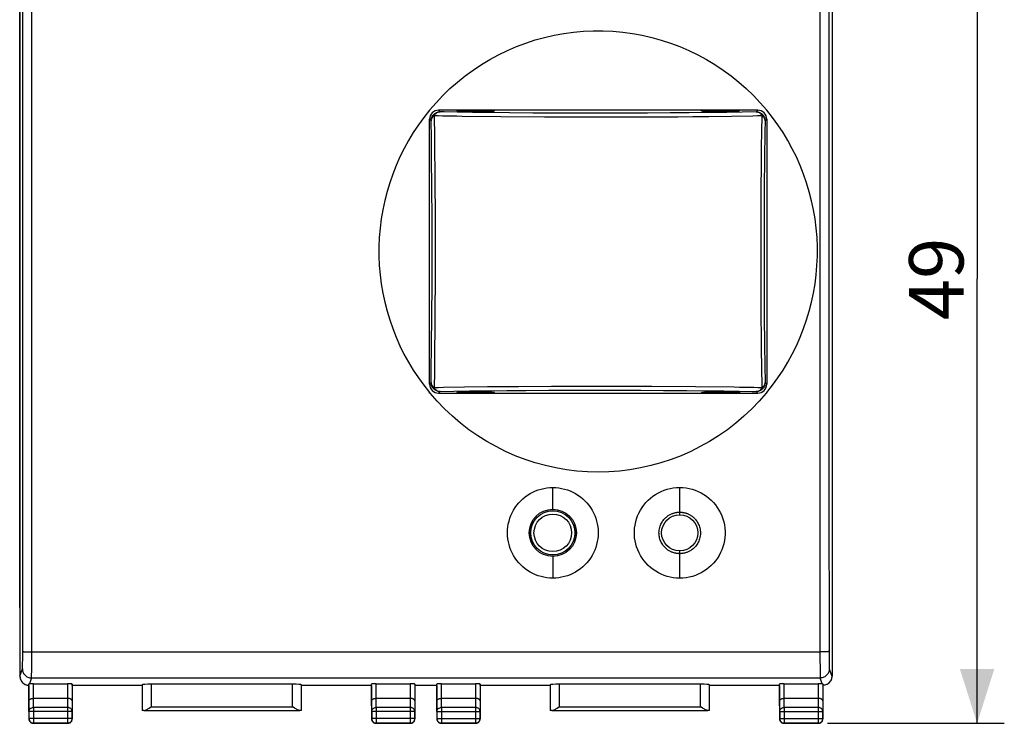
# Model space of a CAD drawing. Units: millimetres. Extents: x -77 to 32, y -25 to 46.
# Drawn here: x -23 to 32, y -25 to 14 of the extents above; entities that cross this region are included whole.
import ezdxf

# ---------------------------------------------------------------- set-up
doc = ezdxf.new("R2010")
doc.units = ezdxf.units.MM
doc.header["$LTSCALE"] = 16.335
doc.layers.get('0').update_dxf_attribs({"linetype": 'CONTINUOUS'})
for name, color, linetype in [('ASSI', 7, 'CONTINUOUS'), ('COPY-PUBBLISH', 7, 'CONTINUOUS'), ('DRAFT', 7, 'CONTINUOUS'), ('RACCORDO', 7, 'CONTINUOUS')]:
    doc.layers.add(name, color=color, linetype=linetype)
doc.styles.get("Standard").update_dxf_attribs({"font": 'txt', "width": 0.8})
doc.dimstyles.new('DIMSTYLE_1', dxfattribs={"dimtxt": 3, "dimasz": 3, "dimexe": 1.5, "dimexo": 0.5, "dimgap": 0.75, "dimtad": 1, "dimtxsty": 'STANDARD', "dimblk": '_FILLED', "dimblk1": '_FILLED', "dimblk2": '_FILLED', "dimcen": 0.09, "dimadec": 0, "dimazin": 0, "dimtfac": 1, "dimtofl": 0, "dimtmove": 0, "dimatfit": 3, "dimldrblk": '_FILLED', "dimfxl": 1, "dimtolj": 1, "dimarcsym": 0})

# ---------------------------------------------------------------- blocks, each defined once
blk = doc.blocks.new('_FILLED')
at = {"color": 0, "linetype": 'BYBLOCK'}
blk.add_solid([(0, 0), (-1, 0.317), (-1, -0.317)], dxfattribs=at)
blk = doc.blocks.new('*D3')
at = {"color": 7, "linetype": 'CONTINUOUS'}
for p, q in [((22.037, 24.476), (31.787, 24.476)), ((30.287, 24.476), (30.287, -0.024)), ((30.287, -24.524), (30.287, -0.024)), ((22.037, -24.524), (31.787, -24.524))]:
    blk.add_line(p, q, dxfattribs=at)
at = {"color": 7, "linetype": 'CONTINUOUS', "xscale": 3, "yscale": 3, "zscale": 3}
for p, rotation in [((30.287, 24.476), 90), ((30.287, -24.524), 270)]:
    blk.add_blockref('_FILLED', p, dxfattribs=dict(at, rotation=rotation))
at = {"color": 7, "linetype": 'CONTINUOUS', "insert": (26.537, -0.024), "char_height": 3, "width": 7.07143, "attachment_point": 2, "rotation": 90, "line_spacing_factor": 0.9}
blk.add_mtext('49', dxfattribs=at)

msp = doc.modelspace()

# ---------------------------------------------------------------- linework, layer by layer
at = {"color": 253, "linetype": 'CONTINUOUS'}
for p, q in [((0.587, 9.276), (0.676, 9.187)), ((0.087, 8.776), (0.176, 8.687)), ((0.176, -5.736), (0.087, -5.824)), ((0.676, -6.236), (0.587, -6.324)), ((6.887, -12.724), (6.887, -11.524)), ((13.887, -13.024), (13.887, -11.524)), ((13.887, -16.524), (13.887, -15.024)), ((6.887, -15.324), (6.887, -16.524))]:
    msp.add_line(p, q, dxfattribs=at)
at = {"color": 7, "linetype": 'CONTINUOUS'}
for points in [[(6.887, -16.524), (6.723, -16.519), (6.561, -16.503), (6.401, -16.477), (6.242, -16.44), (6.085, -16.392), (5.931, -16.334), (5.782, -16.267), (5.638, -16.19), (5.499, -16.103), (5.366, -16.008), (5.239, -15.904), (5.12, -15.793), (5.008, -15.673), (4.904, -15.547), (4.809, -15.414), (4.723, -15.275), (4.645, -15.131), (4.578, -14.982), (4.52, -14.829), (4.473, -14.672), (4.436, -14.513), (4.409, -14.352), (4.393, -14.189), (4.387, -14.026), (4.393, -13.862), (4.409, -13.699), (4.435, -13.538), (4.472, -13.379), (4.52, -13.222), (4.577, -13.069), (4.645, -12.92), (4.722, -12.775), (4.808, -12.636), (4.903, -12.504), (5.007, -12.377), (5.119, -12.257), (5.238, -12.146), (5.365, -12.041), (5.498, -11.946), (5.637, -11.86), (5.782, -11.782), (5.931, -11.715), (6.084, -11.657), (6.241, -11.609), (6.401, -11.572), (6.561, -11.546), (6.723, -11.53), (6.887, -11.524)], [(6.887, -11.524), (7.051, -11.53), (7.213, -11.546), (7.373, -11.572), (7.533, -11.609), (7.69, -11.657), (7.843, -11.714), (7.992, -11.782), (8.137, -11.859), (8.276, -11.945), (8.409, -12.041), (8.535, -12.145), (8.655, -12.256), (8.766, -12.376), (8.87, -12.502), (8.966, -12.635), (9.052, -12.774), (9.129, -12.918), (9.197, -13.067), (9.254, -13.22), (9.302, -13.377), (9.339, -13.536), (9.366, -13.697), (9.382, -13.86), (9.387, -14.023), (9.382, -14.186), (9.366, -14.35), (9.339, -14.511), (9.302, -14.67), (9.255, -14.827), (9.197, -14.98), (9.13, -15.129), (9.053, -15.274), (8.966, -15.413), (8.871, -15.545), (8.767, -15.672), (8.656, -15.792), (8.536, -15.903), (8.409, -16.008), (8.277, -16.103), (8.138, -16.189), (7.993, -16.267), (7.844, -16.334), (7.691, -16.392), (7.533, -16.439), (7.374, -16.477), (7.214, -16.503), (7.051, -16.519), (6.887, -16.524)], [(13.887, -16.524), (13.709, -16.518), (13.534, -16.499), (13.363, -16.469), (13.194, -16.426), (13.029, -16.372), (12.868, -16.307), (12.712, -16.231), (12.561, -16.144), (12.418, -16.047), (12.281, -15.94), (12.151, -15.823), (12.03, -15.698), (11.919, -15.565), (11.816, -15.424), (11.724, -15.277), (11.642, -15.124), (11.571, -14.965), (11.511, -14.801), (11.463, -14.634), (11.426, -14.463), (11.402, -14.291), (11.389, -14.117), (11.389, -13.942), (11.4, -13.769), (11.424, -13.596), (11.46, -13.425), (11.508, -13.257), (11.567, -13.093), (11.638, -12.933), (11.719, -12.779), (11.811, -12.631), (11.914, -12.49), (12.026, -12.356), (12.146, -12.23), (12.276, -12.113), (12.413, -12.005), (12.557, -11.908), (12.708, -11.82), (12.864, -11.743), (13.025, -11.678), (13.191, -11.623), (13.361, -11.58), (13.533, -11.55), (13.709, -11.531), (13.887, -11.524)], [(13.887, -11.524), (14.065, -11.531), (14.24, -11.55), (14.412, -11.58), (14.581, -11.622), (14.746, -11.677), (14.907, -11.742), (15.063, -11.818), (15.214, -11.905), (15.357, -12.002), (15.494, -12.109), (15.624, -12.226), (15.744, -12.351), (15.856, -12.484), (15.959, -12.625), (16.051, -12.772), (16.133, -12.925), (16.204, -13.085), (16.264, -13.248), (16.312, -13.415), (16.348, -13.586), (16.373, -13.758), (16.385, -13.932), (16.386, -14.107), (16.374, -14.28), (16.35, -14.453), (16.314, -14.624), (16.267, -14.792), (16.207, -14.956), (16.136, -15.116), (16.055, -15.27), (15.963, -15.418), (15.86, -15.559), (15.749, -15.693), (15.628, -15.819), (15.498, -15.936), (15.361, -16.044), (15.217, -16.141), (15.066, -16.229), (14.91, -16.306), (14.749, -16.371), (14.583, -16.426), (14.414, -16.468), (14.241, -16.499), (14.066, -16.518), (13.887, -16.524)]]:
    msp.add_lwpolyline(points, dxfattribs=at)
at = {"color": 253, "linetype": 'CONTINUOUS'}
for points in [[(12.744, -14.029), (12.746, -13.948), (12.754, -13.871), (12.767, -13.798), (12.784, -13.728), (12.804, -13.662), (12.827, -13.599), (12.853, -13.54), (12.881, -13.485), (12.911, -13.433), (12.942, -13.384), (12.975, -13.338), (13.009, -13.296), (13.044, -13.256), (13.079, -13.219), (13.114, -13.185), (13.15, -13.154), (13.186, -13.125), (13.222, -13.098), (13.258, -13.073), (13.294, -13.05), (13.329, -13.03), (13.364, -13.011), (13.398, -12.994), (13.432, -12.979), (13.465, -12.965), (13.498, -12.952), (13.531, -12.941), (13.563, -12.931), (13.594, -12.922), (13.626, -12.915), (13.657, -12.908), (13.688, -12.902), (13.719, -12.897), (13.749, -12.893), (13.778, -12.889), (13.807, -12.887), (13.835, -12.885), (13.861, -12.885), (13.887, -12.884)], [(13.887, -12.884), (13.915, -12.885), (13.942, -12.886), (13.968, -12.887), (13.994, -12.889), (14.019, -12.892), (14.044, -12.895), (14.07, -12.899), (14.095, -12.903), (14.12, -12.908), (14.146, -12.914), (14.173, -12.92), (14.2, -12.928), (14.227, -12.936), (14.256, -12.945), (14.285, -12.956), (14.315, -12.967), (14.345, -12.98), (14.376, -12.994), (14.408, -13.01), (14.441, -13.027), (14.474, -13.046), (14.507, -13.067), (14.541, -13.089), (14.575, -13.114), (14.609, -13.141), (14.643, -13.17), (14.678, -13.202), (14.712, -13.236), (14.746, -13.273), (14.779, -13.312), (14.812, -13.355), (14.844, -13.401), (14.874, -13.451), (14.904, -13.504), (14.931, -13.561), (14.956, -13.621), (14.978, -13.685), (14.997, -13.751), (15.012, -13.819), (15.022, -13.888), (15.029, -13.958), (15.031, -14.029)], [(13.887, -15.173), (13.858, -15.173), (13.83, -15.172), (13.802, -15.17), (13.775, -15.168), (13.749, -15.165), (13.722, -15.161), (13.696, -15.157), (13.669, -15.152), (13.643, -15.147), (13.615, -15.14), (13.588, -15.133), (13.559, -15.125), (13.53, -15.116), (13.5, -15.106), (13.47, -15.094), (13.438, -15.081), (13.406, -15.067), (13.374, -15.051), (13.34, -15.034), (13.307, -15.015), (13.272, -14.994), (13.238, -14.971), (13.203, -14.946), (13.168, -14.919), (13.133, -14.889), (13.098, -14.857), (13.063, -14.822), (13.028, -14.784), (12.994, -14.744), (12.961, -14.7), (12.928, -14.652), (12.897, -14.601), (12.868, -14.547), (12.84, -14.49), (12.816, -14.429), (12.795, -14.368), (12.778, -14.307), (12.764, -14.245), (12.754, -14.186), (12.748, -14.13), (12.745, -14.078), (12.744, -14.029)], [(15.031, -14.029), (15.028, -14.114), (15.019, -14.196), (15.004, -14.274), (14.986, -14.348), (14.963, -14.418), (14.937, -14.483), (14.908, -14.545), (14.877, -14.602), (14.844, -14.656), (14.809, -14.707), (14.773, -14.753), (14.735, -14.797), (14.697, -14.837), (14.659, -14.874), (14.62, -14.908), (14.581, -14.939), (14.541, -14.968), (14.502, -14.994), (14.464, -15.017), (14.426, -15.039), (14.388, -15.058), (14.35, -15.075), (14.314, -15.091), (14.278, -15.105), (14.241, -15.117), (14.206, -15.128), (14.17, -15.138), (14.135, -15.146), (14.1, -15.153), (14.067, -15.159), (14.034, -15.164), (14.002, -15.168), (13.972, -15.17), (13.942, -15.172), (13.914, -15.173), (13.887, -15.173)]]:
    msp.add_lwpolyline(points, dxfattribs=at)
at = {"color": 7, "linetype": 'CONTINUOUS'}
for centre, radius in [((6.887, -14.024), 1.3), ((13.887, -14.024), 1)]:
    msp.add_circle(centre, radius, dxfattribs=at)
at = {"layer": 'ASSI', "color": 7, "linetype": 'CONTINUOUS'}
for p, q in [((-22.513, -18.146), (-22.513, 18.097)), ((22.287, 18.097), (22.287, -18.146))]:
    msp.add_line(p, q, dxfattribs=at)
at = {"layer": 'COPY-PUBBLISH', "color": 253, "linetype": 'CONTINUOUS'}
for p, q in [((1.6, 9.276), (1.6, 9.234)), ((2.1, 9.276), (2.1, 9.226)), ((3.174, 9.226), (3.174, 9.276)), ((3.674, 9.234), (3.674, 9.276)), ((15.1, 9.276), (15.1, 9.234)), ((15.6, 9.276), (15.6, 9.226)), ((16.674, 9.226), (16.674, 9.276)), ((17.174, 9.234), (17.174, 9.276)), ((1.6, -6.283), (1.6, -6.324)), ((2.1, -6.274), (2.1, -6.324)), ((3.174, -6.324), (3.174, -6.274)), ((3.674, -6.324), (3.674, -6.283)), ((15.1, -6.283), (15.1, -6.324)), ((15.6, -6.274), (15.6, -6.324)), ((16.674, -6.324), (16.674, -6.274)), ((17.174, -6.324), (17.174, -6.283))]:
    msp.add_line(p, q, dxfattribs=at)
at = {"layer": 'COPY-PUBBLISH', "color": 7, "linetype": 'CONTINUOUS'}
for p, q in [((15.059, 9.276), (15.1, 9.234)), ((17.216, 9.276), (17.174, 9.234)), ((3.174, 9.226), (2.1, 9.226)), ((16.674, 9.226), (15.6, 9.226)), ((2.1, -6.274), (3.174, -6.274)), ((15.059, -6.324), (15.1, -6.283)), ((15.6, -6.274), (16.674, -6.274)), ((17.216, -6.324), (17.174, -6.283))]:
    msp.add_line(p, q, dxfattribs=at)
for centre, start_param, end_param in [((2.1, 9.234), -3.124139, -1.570796), ((3.174, 9.234), -1.570796, -0.017453), ((15.6, 9.234), -3.124139, -1.570796), ((16.674, 9.234), -1.570796, -0.017453), ((2.1, -6.283), 1.570796, 3.124139), ((3.174, -6.283), 0.017453, 1.570796), ((15.6, -6.283), 1.570796, 3.124139), ((16.674, -6.283), 0.017453, 1.570796)]:
    msp.add_ellipse(centre, major_axis=(0.5, 0), ratio=0.017455, start_param=start_param, end_param=end_param, dxfattribs=at)
at = {"layer": 'DRAFT', "color": 7, "linetype": 'CONTINUOUS'}
for p, q in [((-22.513, -18.146), (-22.513, 18.097)), ((22.287, 18.097), (22.287, -18.146)), ((-19.612, -22.432), (-19.613, -22.433)), ((-15.762, -22.432), (-19.612, -22.432)), ((-3.114, -22.432), (-6.964, -22.432)), ((-3.113, -22.433), (-3.114, -22.432)), ((-0.712, -22.432), (-0.713, -22.433)), ((0.486, -22.432), (-0.712, -22.432)), ((0.487, -22.433), (0.486, -22.432)), ((2.888, -22.432), (2.887, -22.433)), ((6.738, -22.432), (2.888, -22.432)), ((19.386, -22.432), (15.536, -22.432)), ((19.387, -22.433), (19.386, -22.432))]:
    msp.add_line(p, q, dxfattribs=at)
msp.add_circle((6.887, -14.024), 1.225, dxfattribs=at)
at = {"layer": 'RACCORDO', "color": 7, "linetype": 'CONTINUOUS'}
for p, q in [((-22.513, 21.876), (-22.513, -21.924)), ((22.287, 21.876), (22.287, -21.924)), ((18.187, 9.276), (0.587, 9.276)), ((0.087, -5.824), (0.087, 8.776)), ((18.687, 8.776), (18.687, -5.824)), ((0.087, -6.324), (0.087, -6.285)), ((0.12, -6.324), (0.087, -6.324)), ((0.587, -6.324), (18.187, -6.324)), ((18.687, -6.324), (18.655, -6.324)), ((18.687, -6.324), (18.687, -6.285)), ((-22.013, -22.433), (-22.014, -22.432)), ((-22.013, -22.433), (-22.013, -24.274)), ((-22.005, -23.291), (-22.005, -22.358)), ((-21.755, -22.346), (-19.87, -22.346)), ((-19.612, -22.432), (-19.62, -22.359)), ((-19.62, -22.359), (-19.62, -23.291)), ((-19.613, -22.433), (-19.613, -24.274)), ((-15.76, -22.398), (-15.76, -23.821)), ((-7.466, -22.372), (-15.26, -22.372)), ((-6.966, -23.821), (-6.966, -22.398)), ((-3.114, -22.432), (-3.105, -22.359)), ((-3.113, -22.433), (-3.113, -24.274)), ((-3.105, -23.291), (-3.105, -22.359)), ((-2.855, -22.346), (-0.97, -22.346)), ((-0.712, -22.432), (-0.72, -22.359)), ((-0.72, -22.359), (-0.72, -23.291)), ((-0.713, -22.433), (-0.713, -24.274)), ((0.486, -22.432), (0.495, -22.359)), ((0.487, -22.433), (0.487, -24.274)), ((0.495, -23.291), (0.495, -22.359)), ((0.745, -22.346), (2.63, -22.346)), ((2.888, -22.432), (2.88, -22.359)), ((2.88, -22.359), (2.88, -23.291)), ((2.887, -22.433), (2.887, -24.274)), ((6.74, -22.398), (6.74, -23.821)), ((15.034, -22.372), (7.24, -22.372)), ((15.534, -23.821), (15.534, -22.398)), ((19.386, -22.432), (19.395, -22.359)), ((19.387, -22.433), (19.387, -24.274)), ((19.395, -23.291), (19.395, -22.359)), ((19.645, -22.346), (21.53, -22.346)), ((21.78, -22.358), (21.78, -23.291)), ((21.787, -22.433), (21.788, -22.432)), ((21.787, -22.433), (21.787, -24.274)), ((-21.755, -23.147), (-19.871, -23.147)), ((-2.855, -23.147), (-0.971, -23.147)), ((0.745, -23.147), (2.629, -23.147)), ((19.645, -23.147), (21.529, -23.147)), ((-22, -23.869), (-22, -24.261)), ((-19.626, -24.261), (-19.626, -23.869)), ((-15.659, -23.82), (-7.067, -23.82)), ((-15.295, -23.642), (-15.26, -23.62)), ((-3.1, -23.869), (-3.1, -24.261)), ((-0.726, -24.261), (-0.726, -23.869)), ((0.5, -23.869), (0.5, -24.261)), ((2.874, -24.261), (2.874, -23.869)), ((6.841, -23.82), (15.433, -23.82)), ((7.205, -23.642), (7.24, -23.62)), ((19.4, -23.869), (19.4, -24.261)), ((21.774, -24.261), (21.774, -23.869)), ((-22.013, -24.274), (-22.011, -24.307)), ((-3.113, -24.274), (-3.111, -24.307)), ((0.487, -24.274), (0.489, -24.307)), ((19.387, -24.274), (19.389, -24.307)), ((-19.863, -24.524), (-21.763, -24.524)), ((-21.75, -24.511), (-19.876, -24.511)), ((-19.863, -24.524), (-19.83, -24.522)), ((-0.963, -24.524), (-2.863, -24.524)), ((-2.85, -24.511), (-0.976, -24.511)), ((-0.963, -24.524), (-0.93, -24.522)), ((2.637, -24.524), (0.737, -24.524)), ((0.75, -24.511), (2.624, -24.511)), ((2.637, -24.524), (2.67, -24.522)), ((21.537, -24.524), (19.637, -24.524)), ((19.65, -24.511), (21.524, -24.511)), ((21.537, -24.524), (21.57, -24.522))]:
    msp.add_line(p, q, dxfattribs=at)
at = {"layer": 'RACCORDO', "color": 253, "linetype": 'CONTINUOUS'}
for p, q in [((-21.839, 6.831), (-21.846, 20.952)), ((21.621, 21.051), (21.615, 11.401)), ((-22.339, 6.825), (-22.345, 20.588)), ((22.117, 15.954), (22.113, 6.825)), ((21.615, 11.401), (21.613, 2.261)), ((18.099, 9.187), (18.187, 9.276)), ((0.341, 8.964), (0.361, 7.81)), ((2.455, 9.153), (1.613, 9.167)), ((4.027, 8.907), (1.885, 8.934)), ((3.358, 9.141), (2.455, 9.153)), ((4.497, 9.13), (3.358, 9.141)), ((6.429, 8.89), (4.027, 8.907)), ((5.789, 9.12), (4.497, 9.13)), ((7.039, 9.114), (5.789, 9.12)), ((7.731, 8.886), (6.429, 8.89)), ((8.299, 9.11), (7.039, 9.114)), ((9.59, 8.884), (7.731, 8.886)), ((9.582, 9.109), (8.299, 9.11)), ((10.86, 9.111), (9.582, 9.109)), ((11.96, 8.889), (9.59, 8.884)), ((12.115, 9.115), (10.86, 9.111)), ((13.786, 8.899), (11.96, 8.889)), ((13.368, 9.122), (12.115, 9.115)), ((14.415, 9.131), (13.368, 9.122)), ((14.608, 8.906), (13.786, 8.899)), ((15.562, 9.143), (14.415, 9.131)), ((15.492, 8.915), (14.608, 8.906)), ((16.749, 8.932), (15.492, 8.915)), ((16.476, 9.156), (15.562, 9.143)), ((17.338, 9.17), (16.476, 9.156)), ((18.099, 9.187), (17.338, 9.17)), ((18.418, 8.104), (18.434, 8.965)), ((18.599, 8.687), (18.687, 8.776)), ((0.193, 7.725), (0.176, 8.687)), ((18.599, 8.687), (18.587, 8.06)), ((0.207, 6.635), (0.193, 7.725)), ((18.406, 7.211), (18.418, 8.104)), ((18.587, 8.06), (18.568, 6.635)), ((18.393, 6.014), (18.406, 7.211)), ((-22.338, -2.308), (-22.339, 6.825)), ((-21.838, -2.31), (-21.839, 6.831)), ((0.222, 5.023), (0.207, 6.635)), ((18.568, 6.635), (18.553, 5.023)), ((22.113, 6.825), (22.113, -2.308)), ((0.382, 6.016), (0.389, 5.175)), ((18.386, 5.172), (18.393, 6.014)), ((0.23, 3.281), (0.222, 5.023)), ((0.389, 5.175), (0.397, 3.624)), ((18.375, 2.587), (18.386, 5.172)), ((18.553, 5.023), (18.544, 3.281)), ((0.233, 1.476), (0.23, 3.281)), ((0.397, 3.624), (0.4, 2.318)), ((18.544, 3.281), (18.541, 1.476)), ((0.4, 2.318), (0.4, 0.365)), ((18.374, 1.476), (18.375, 2.587)), ((21.613, 2.261), (21.613, -6.88)), ((0.23, -0.33), (0.233, 1.476)), ((18.38, -1.182), (18.374, 1.476)), ((18.541, 1.476), (18.544, -0.33)), ((0.4, 0.365), (0.389, -2.221)), ((0.222, -2.072), (0.23, -0.33)), ((18.544, -0.33), (18.553, -2.072)), ((18.386, -2.223), (18.38, -1.182)), ((0.207, -3.684), (0.222, -2.072)), ((18.553, -2.072), (18.568, -3.684)), ((-22.34, -11.438), (-22.338, -2.308)), ((-21.84, -11.45), (-21.838, -2.31)), ((0.389, -2.221), (0.365, -4.56)), ((18.393, -3.065), (18.386, -2.223)), ((22.113, -2.308), (22.115, -11.438)), ((0.188, -5.108), (0.207, -3.684)), ((18.568, -3.684), (18.582, -4.774)), ((0.365, -4.56), (0.356, -5.153)), ((18.434, -6.013), (18.414, -4.859)), ((18.582, -4.774), (18.599, -5.736)), ((0.176, -5.736), (0.188, -5.108)), ((0.356, -5.153), (0.341, -6.013)), ((2.025, -5.981), (3.283, -5.964)), ((3.283, -5.964), (4.166, -5.954)), ((4.166, -5.954), (4.989, -5.948)), ((4.989, -5.948), (6.814, -5.938)), ((6.814, -5.938), (9.185, -5.932)), ((9.185, -5.932), (11.044, -5.934)), ((11.044, -5.934), (12.346, -5.939)), ((12.346, -5.939), (14.748, -5.956)), ((14.748, -5.956), (16.889, -5.983)), ((18.599, -5.736), (18.687, -5.824)), ((0.676, -6.236), (1.436, -6.219)), ((1.436, -6.219), (2.298, -6.204)), ((2.298, -6.204), (3.213, -6.192)), ((3.213, -6.192), (4.36, -6.18)), ((4.36, -6.18), (5.406, -6.171)), ((5.406, -6.171), (6.66, -6.164)), ((6.66, -6.164), (7.914, -6.16)), ((7.914, -6.16), (9.192, -6.158)), ((9.192, -6.158), (10.476, -6.159)), ((10.476, -6.159), (11.736, -6.162)), ((11.736, -6.162), (12.986, -6.169)), ((12.986, -6.169), (14.277, -6.178)), ((14.277, -6.178), (15.416, -6.19)), ((15.416, -6.19), (16.319, -6.202)), ((16.319, -6.202), (17.162, -6.216)), ((18.099, -6.236), (18.187, -6.324)), ((21.613, -6.88), (21.617, -16.019)), ((-22.346, -20.774), (-22.34, -11.438)), ((-21.847, -21.099), (-21.84, -11.45)), ((22.115, -11.438), (22.12, -20.774)), ((21.617, -16.019), (21.621, -21.001)), ((21.723, -20.586), (21.62, -20.587)), ((-22.348, -21.033), (-22.346, -20.774)), ((-21.849, -21.462), (-21.847, -21.099)), ((21.621, -21.001), (21.624, -21.462)), ((22.12, -20.774), (22.122, -21.033)), ((22.122, -21.033), (22.125, -21.203)), ((-22.498, -21.932), (-22.362, -21.524)), ((-21.854, -21.808), (-21.852, -21.686)), ((-21.852, -21.686), (-21.849, -21.462)), ((21.624, -21.462), (21.626, -21.686)), ((21.626, -21.686), (21.628, -21.808)), ((22.125, -21.203), (22.126, -21.299)), ((22.126, -21.299), (22.128, -21.381)), ((22.136, -21.524), (22.272, -21.932)), ((-22.513, -21.924), (-22.498, -21.932)), ((-21.862, -22.023), (-21.972, -22.352)), ((-21.862, -22.023), (21.637, -22.023)), ((21.628, -21.808), (21.631, -21.904)), ((21.746, -22.352), (21.637, -22.023)), ((22.272, -21.932), (22.287, -21.924)), ((-21.755, -23.147), (-21.755, -22.346)), ((-19.87, -22.346), (-19.87, -23.147)), ((-15.26, -22.372), (-15.26, -23.62)), ((-7.466, -23.62), (-7.466, -22.372)), ((-2.855, -23.147), (-2.855, -22.346)), ((-0.97, -22.346), (-0.97, -23.147)), ((0.745, -23.147), (0.745, -22.346)), ((2.63, -22.346), (2.63, -23.147)), ((7.24, -22.372), (7.24, -23.62)), ((15.034, -23.62), (15.034, -22.372)), ((19.645, -23.147), (19.645, -22.346)), ((21.53, -22.346), (21.53, -23.147)), ((-22, -23.869), (-22.005, -23.291)), ((-21.75, -23.652), (-21.755, -23.147)), ((-19.871, -23.147), (-19.876, -23.652)), ((-19.62, -23.291), (-19.626, -23.869)), ((-3.1, -23.869), (-3.105, -23.291)), ((-2.85, -23.652), (-2.855, -23.147)), ((-0.971, -23.147), (-0.976, -23.652)), ((-0.72, -23.291), (-0.726, -23.869)), ((0.5, -23.869), (0.495, -23.291)), ((0.75, -23.652), (0.745, -23.147)), ((2.629, -23.147), (2.624, -23.652)), ((2.88, -23.291), (2.874, -23.869)), ((19.4, -23.869), (19.395, -23.291)), ((19.65, -23.652), (19.645, -23.147)), ((21.529, -23.147), (21.524, -23.652)), ((21.78, -23.291), (21.774, -23.869)), ((-19.626, -23.869), (-22, -23.869)), ((-19.876, -23.652), (-21.75, -23.652)), ((-21.75, -23.652), (-21.75, -24.511)), ((-19.876, -23.652), (-19.876, -24.511)), ((-15.26, -23.62), (-7.466, -23.62)), ((-0.726, -23.869), (-3.1, -23.869)), ((-0.976, -23.652), (-2.85, -23.652)), ((-2.85, -23.652), (-2.85, -24.511)), ((-0.976, -23.652), (-0.976, -24.511)), ((0.5, -23.869), (2.874, -23.869)), ((2.624, -23.652), (0.75, -23.652)), ((0.75, -23.652), (0.75, -24.511)), ((2.624, -23.652), (2.624, -24.511)), ((7.24, -23.62), (15.034, -23.62)), ((19.4, -23.869), (21.774, -23.869)), ((21.524, -23.652), (19.65, -23.652)), ((19.65, -23.652), (19.65, -24.511)), ((21.524, -23.652), (21.524, -24.511)), ((-19.626, -24.261), (-22, -24.261)), ((-0.726, -24.261), (-3.1, -24.261)), ((0.5, -24.261), (2.874, -24.261)), ((19.4, -24.261), (21.774, -24.261))]:
    msp.add_line(p, q, dxfattribs=at)
at = {"layer": 'RACCORDO', "color": 7, "linetype": 'CONTINUOUS'}
for points in [[(0.089, 9.275), (0.449, 9.69), (0.825, 10.087), (1.218, 10.466), (1.628, 10.826), (2.054, 11.169), (2.494, 11.491), (2.947, 11.792), (3.415, 12.073), (3.894, 12.333), (4.383, 12.57), (4.884, 12.785), (5.392, 12.977), (5.908, 13.146), (6.433, 13.291), (6.962, 13.413), (7.496, 13.51), (8.034, 13.584), (8.575, 13.633), (9.117, 13.657), (9.66, 13.657), (10.202, 13.632), (10.743, 13.583), (11.281, 13.51), (11.815, 13.413), (12.344, 13.291), (12.869, 13.145), (13.385, 12.976), (13.893, 12.784), (14.394, 12.569), (14.883, 12.332), (15.362, 12.072), (15.829, 11.791), (16.283, 11.489), (16.723, 11.167), (17.149, 10.825), (17.558, 10.464), (17.951, 10.086), (18.327, 9.689), (18.686, 9.273)], [(0.089, 9.275), (-0.227, 8.875), (-0.526, 8.464), (-0.808, 8.04), (-1.072, 7.603), (-1.318, 7.155), (-1.545, 6.698), (-1.753, 6.232), (-1.941, 5.757), (-2.108, 5.275), (-2.256, 4.786), (-2.384, 4.289), (-2.49, 3.788), (-2.576, 3.281), (-2.64, 2.769), (-2.683, 2.256), (-2.705, 1.742), (-2.704, 1.228), (-2.682, 0.715), (-2.639, 0.206), (-2.575, -0.302), (-2.49, -0.805), (-2.383, -1.303), (-2.256, -1.798), (-2.109, -2.286), (-1.941, -2.767), (-1.753, -3.242), (-1.546, -3.709), (-1.319, -4.166), (-1.073, -4.614), (-0.809, -5.051), (-0.528, -5.474), (-0.229, -5.886), (0.087, -6.285)], [(18.687, -6.285), (19.004, -5.886), (19.302, -5.474), (19.583, -5.051), (19.847, -4.615), (20.094, -4.166), (20.321, -3.709), (20.528, -3.243), (20.716, -2.767), (20.883, -2.286), (21.031, -1.798), (21.158, -1.303), (21.264, -0.805), (21.349, -0.302), (21.414, 0.206), (21.457, 0.715), (21.479, 1.227), (21.479, 1.742), (21.458, 2.255), (21.415, 2.768), (21.351, 3.28), (21.265, 3.786), (21.159, 4.288), (21.031, 4.784), (20.883, 5.274), (20.716, 5.756), (20.528, 6.23), (20.321, 6.696), (20.094, 7.154), (19.847, 7.602), (19.583, 8.039), (19.302, 8.462), (19.003, 8.874), (18.686, 9.273)], [(18.655, -6.324), (18.264, -6.77), (17.855, -7.194), (17.427, -7.596), (16.979, -7.978), (16.513, -8.338), (16.031, -8.674), (15.533, -8.986), (15.02, -9.273), (14.495, -9.535), (13.958, -9.771), (13.409, -9.981), (12.852, -10.163), (12.288, -10.318), (11.715, -10.446), (11.138, -10.545), (10.557, -10.616), (9.972, -10.659), (9.387, -10.673), (8.802, -10.659), (8.218, -10.616), (7.637, -10.545), (7.06, -10.446), (6.487, -10.318), (5.922, -10.163), (5.365, -9.981), (4.817, -9.771), (4.28, -9.535), (3.755, -9.273), (3.242, -8.986), (2.744, -8.674), (2.262, -8.338), (1.795, -7.978), (1.347, -7.596), (0.919, -7.194), (0.51, -6.77), (0.12, -6.324)], [(-22.498, -21.932), (-22.495, -21.983), (-22.487, -22.034), (-22.474, -22.083), (-22.456, -22.131), (-22.433, -22.177), (-22.406, -22.221), (-22.374, -22.261), (-22.339, -22.298), (-22.299, -22.331), (-22.257, -22.359), (-22.221, -22.379)], [(22.272, -21.932), (22.27, -21.983), (22.262, -22.034), (22.249, -22.083), (22.231, -22.131), (22.208, -22.177), (22.181, -22.221), (22.149, -22.261), (22.113, -22.298), (22.074, -22.331), (22.031, -22.359), (21.996, -22.379)], [(-22.221, -22.379), (-22.212, -22.384), (-22.164, -22.403), (-22.115, -22.418), (-22.065, -22.427), (-22.014, -22.432)], [(-22.005, -22.358), (-22.005, -22.357), (-22.004, -22.356), (-22.001, -22.356), (-21.998, -22.355), (-21.995, -22.355), (-21.99, -22.354), (-21.985, -22.353), (-21.979, -22.353), (-21.972, -22.352)], [(21.746, -22.352), (21.753, -22.353), (21.759, -22.353), (21.765, -22.354), (21.769, -22.355), (21.773, -22.355), (21.776, -22.356), (21.778, -22.356), (21.78, -22.357), (21.78, -22.358)], [(21.996, -22.379), (21.986, -22.384), (21.939, -22.403), (21.89, -22.418), (21.839, -22.427), (21.788, -22.432)], [(-22.005, -23.291), (-22.004, -23.277), (-22.001, -23.264), (-21.995, -23.25), (-21.986, -23.237), (-21.975, -23.224), (-21.962, -23.211), (-21.947, -23.199), (-21.929, -23.188), (-21.91, -23.178), (-21.888, -23.169), (-21.864, -23.162), (-21.839, -23.156), (-21.812, -23.151), (-21.784, -23.148), (-21.755, -23.147)], [(-19.62, -23.291), (-19.621, -23.278), (-19.625, -23.264), (-19.631, -23.25), (-19.639, -23.237), (-19.65, -23.224), (-19.663, -23.211), (-19.678, -23.199), (-19.696, -23.188), (-19.716, -23.178), (-19.738, -23.169), (-19.762, -23.162), (-19.787, -23.156), (-19.814, -23.151), (-19.842, -23.148), (-19.871, -23.147)], [(-3.105, -23.291), (-3.104, -23.278), (-3.101, -23.264), (-3.095, -23.25), (-3.086, -23.237), (-3.075, -23.224), (-3.062, -23.211), (-3.047, -23.199), (-3.029, -23.188), (-3.009, -23.178), (-2.988, -23.169), (-2.964, -23.162), (-2.939, -23.156), (-2.912, -23.151), (-2.884, -23.148), (-2.855, -23.147)], [(-0.72, -23.291), (-0.721, -23.277), (-0.725, -23.264), (-0.731, -23.25), (-0.739, -23.237), (-0.75, -23.224), (-0.763, -23.211), (-0.778, -23.199), (-0.796, -23.188), (-0.816, -23.178), (-0.838, -23.169), (-0.861, -23.162), (-0.887, -23.156), (-0.914, -23.151), (-0.941, -23.148), (-0.97, -23.147)], [(0.495, -23.291), (0.496, -23.277), (0.499, -23.264), (0.505, -23.25), (0.514, -23.237), (0.525, -23.224), (0.538, -23.211), (0.553, -23.199), (0.571, -23.188), (0.59, -23.178), (0.612, -23.169), (0.636, -23.162), (0.661, -23.156), (0.688, -23.151), (0.716, -23.148), (0.745, -23.147)], [(2.88, -23.291), (2.879, -23.278), (2.875, -23.264), (2.869, -23.25), (2.861, -23.237), (2.85, -23.224), (2.837, -23.211), (2.822, -23.199), (2.804, -23.188), (2.784, -23.178), (2.762, -23.169), (2.738, -23.162), (2.713, -23.156), (2.686, -23.151), (2.658, -23.148), (2.629, -23.147)], [(19.395, -23.291), (19.396, -23.278), (19.399, -23.264), (19.405, -23.25), (19.414, -23.237), (19.425, -23.224), (19.438, -23.211), (19.453, -23.199), (19.471, -23.188), (19.491, -23.178), (19.512, -23.169), (19.536, -23.162), (19.561, -23.156), (19.588, -23.151), (19.616, -23.148), (19.645, -23.147)], [(21.78, -23.291), (21.779, -23.277), (21.775, -23.264), (21.769, -23.25), (21.761, -23.237), (21.75, -23.224), (21.737, -23.211), (21.722, -23.199), (21.704, -23.188), (21.684, -23.178), (21.662, -23.169), (21.639, -23.162), (21.613, -23.156), (21.586, -23.151), (21.559, -23.148), (21.53, -23.147)], [(-15.659, -23.82), (-15.631, -23.817), (-15.602, -23.809), (-15.571, -23.798), (-15.539, -23.783), (-15.506, -23.767), (-15.472, -23.749), (-15.437, -23.729), (-15.402, -23.708), (-15.366, -23.687), (-15.295, -23.642)], [(-7.359, -23.687), (-7.43, -23.642), (-7.466, -23.62)], [(-7.067, -23.82), (-7.095, -23.817), (-7.124, -23.809), (-7.154, -23.798), (-7.187, -23.783), (-7.22, -23.767), (-7.254, -23.749), (-7.288, -23.729), (-7.324, -23.708), (-7.359, -23.687)], [(6.841, -23.82), (6.869, -23.817), (6.898, -23.809), (6.929, -23.798), (6.961, -23.783), (6.994, -23.767), (7.028, -23.749), (7.063, -23.729), (7.098, -23.708), (7.134, -23.687), (7.205, -23.642)], [(15.141, -23.687), (15.07, -23.642), (15.034, -23.62)], [(15.433, -23.82), (15.405, -23.817), (15.376, -23.809), (15.346, -23.798), (15.313, -23.783), (15.28, -23.767), (15.246, -23.749), (15.212, -23.729), (15.176, -23.708), (15.141, -23.687)], [(-22.011, -24.307), (-22.004, -24.339), (-21.994, -24.37), (-21.979, -24.399)], [(-22, -24.261), (-21.997, -24.294), (-21.991, -24.326), (-21.981, -24.357), (-21.966, -24.386), (-21.948, -24.413), (-21.926, -24.438), (-21.902, -24.46), (-21.875, -24.478), (-21.845, -24.492), (-21.814, -24.503), (-21.782, -24.509), (-21.75, -24.511)], [(-21.979, -24.399), (-21.961, -24.427), (-21.939, -24.451), (-21.915, -24.473), (-21.888, -24.491)], [(-19.876, -24.511), (-19.844, -24.509), (-19.812, -24.503), (-19.782, -24.493), (-19.752, -24.479), (-19.725, -24.46), (-19.7, -24.439), (-19.678, -24.414), (-19.66, -24.387), (-19.645, -24.357), (-19.634, -24.326), (-19.628, -24.294), (-19.626, -24.261)], [(-19.738, -24.491), (-19.711, -24.473), (-19.686, -24.451), (-19.664, -24.427), (-19.646, -24.399)], [(-19.646, -24.399), (-19.632, -24.37), (-19.621, -24.339), (-19.615, -24.307), (-19.613, -24.274)], [(-3.111, -24.307), (-3.104, -24.339), (-3.094, -24.37), (-3.079, -24.399)], [(-3.1, -24.261), (-3.098, -24.293), (-3.091, -24.325), (-3.081, -24.356), (-3.067, -24.385), (-3.049, -24.413), (-3.027, -24.437), (-3.002, -24.459), (-2.975, -24.478), (-2.946, -24.492), (-2.915, -24.503), (-2.882, -24.509), (-2.85, -24.511)], [(-3.079, -24.399), (-3.061, -24.427), (-3.039, -24.451), (-3.015, -24.473), (-2.988, -24.491)], [(-0.976, -24.511), (-0.943, -24.509), (-0.911, -24.503), (-0.88, -24.492), (-0.85, -24.478), (-0.823, -24.459), (-0.798, -24.437), (-0.777, -24.413), (-0.759, -24.385), (-0.744, -24.356), (-0.734, -24.325), (-0.728, -24.293), (-0.726, -24.261)], [(-0.838, -24.491), (-0.811, -24.473), (-0.786, -24.451), (-0.764, -24.427), (-0.746, -24.399)], [(-0.746, -24.399), (-0.732, -24.37), (-0.721, -24.339), (-0.715, -24.307), (-0.713, -24.274)], [(0.489, -24.307), (0.496, -24.339), (0.506, -24.37), (0.521, -24.399)], [(0.5, -24.261), (0.503, -24.294), (0.509, -24.326), (0.519, -24.357), (0.534, -24.386), (0.552, -24.413), (0.574, -24.438), (0.598, -24.46), (0.625, -24.478), (0.655, -24.492), (0.686, -24.503), (0.718, -24.509), (0.75, -24.511)], [(0.521, -24.399), (0.539, -24.427), (0.561, -24.451), (0.585, -24.473), (0.612, -24.491)], [(2.624, -24.511), (2.656, -24.509), (2.688, -24.503), (2.718, -24.493), (2.748, -24.479), (2.775, -24.46), (2.8, -24.439), (2.822, -24.414), (2.84, -24.387), (2.855, -24.357), (2.866, -24.326), (2.872, -24.294), (2.874, -24.261)], [(2.762, -24.491), (2.789, -24.473), (2.814, -24.451), (2.836, -24.427), (2.854, -24.399)], [(2.854, -24.399), (2.868, -24.37), (2.879, -24.339), (2.885, -24.307), (2.887, -24.274)], [(19.389, -24.307), (19.396, -24.339), (19.406, -24.37), (19.421, -24.399)], [(19.4, -24.261), (19.402, -24.293), (19.409, -24.325), (19.419, -24.356), (19.433, -24.385), (19.451, -24.413), (19.473, -24.437), (19.498, -24.459), (19.525, -24.478), (19.554, -24.492), (19.585, -24.503), (19.618, -24.509), (19.65, -24.511)], [(19.421, -24.399), (19.439, -24.427), (19.461, -24.451), (19.485, -24.473), (19.512, -24.491)], [(21.524, -24.511), (21.557, -24.509), (21.589, -24.503), (21.62, -24.492), (21.65, -24.478), (21.677, -24.459), (21.702, -24.437), (21.723, -24.413), (21.741, -24.385), (21.756, -24.356), (21.766, -24.325), (21.772, -24.293), (21.774, -24.261)], [(21.662, -24.491), (21.689, -24.473), (21.714, -24.451), (21.736, -24.427), (21.754, -24.399)], [(21.754, -24.399), (21.768, -24.37), (21.779, -24.339), (21.785, -24.307), (21.787, -24.274)], [(-21.888, -24.491), (-21.858, -24.505), (-21.827, -24.516), (-21.795, -24.522), (-21.763, -24.524)], [(-19.83, -24.522), (-19.798, -24.516), (-19.767, -24.505), (-19.738, -24.491)], [(-2.988, -24.491), (-2.958, -24.505), (-2.927, -24.516), (-2.895, -24.522), (-2.863, -24.524)], [(-0.93, -24.522), (-0.898, -24.516), (-0.867, -24.505), (-0.838, -24.491)], [(0.612, -24.491), (0.642, -24.505), (0.673, -24.516), (0.705, -24.522), (0.737, -24.524)], [(2.67, -24.522), (2.702, -24.516), (2.733, -24.505), (2.762, -24.491)], [(19.512, -24.491), (19.542, -24.505), (19.573, -24.516), (19.605, -24.522), (19.637, -24.524)], [(21.57, -24.522), (21.602, -24.516), (21.633, -24.505), (21.662, -24.491)]]:
    msp.add_lwpolyline(points, dxfattribs=at)
at = {"layer": 'RACCORDO', "color": 253, "linetype": 'CONTINUOUS'}
for points in [[(0.176, 8.687), (0.179, 8.739), (0.187, 8.791), (0.201, 8.841), (0.219, 8.89), (0.243, 8.937), (0.272, 8.981), (0.305, 9.021), (0.342, 9.058), (0.382, 9.091), (0.426, 9.12), (0.473, 9.144), (0.522, 9.162), (0.572, 9.176), (0.624, 9.184), (0.676, 9.187)], [(0.341, 8.964), (0.309, 8.939), (0.279, 8.913), (0.253, 8.884), (0.23, 8.854), (0.211, 8.822), (0.196, 8.789), (0.185, 8.756), (0.179, 8.722), (0.176, 8.687)], [(0.676, 9.187), (0.643, 9.185), (0.611, 9.18), (0.579, 9.171), (0.548, 9.159), (0.517, 9.145), (0.487, 9.127), (0.458, 9.106), (0.431, 9.082), (0.406, 9.056), (0.382, 9.028), (0.361, 8.997), (0.341, 8.964)], [(0.797, 8.952), (0.561, 8.957), (0.341, 8.964)], [(1.613, 9.167), (0.889, 9.182), (0.676, 9.187)], [(1.885, 8.934), (1.594, 8.939), (1.314, 8.944), (0.797, 8.952)], [(18.434, 8.965), (18.184, 8.957), (17.92, 8.952), (16.749, 8.932)], [(18.099, 9.187), (18.151, 9.184), (18.203, 9.176), (18.253, 9.162), (18.302, 9.143), (18.349, 9.12), (18.393, 9.091), (18.433, 9.058), (18.47, 9.021), (18.503, 8.98), (18.532, 8.936), (18.556, 8.889), (18.574, 8.841), (18.588, 8.79), (18.596, 8.739), (18.599, 8.687)], [(18.434, 8.964), (18.414, 8.997), (18.392, 9.028), (18.369, 9.056), (18.343, 9.082), (18.316, 9.106), (18.288, 9.127), (18.258, 9.144), (18.228, 9.159), (18.196, 9.171), (18.164, 9.179), (18.131, 9.185), (18.099, 9.187)], [(18.599, 8.687), (18.596, 8.722), (18.589, 8.756), (18.578, 8.789), (18.564, 8.821), (18.545, 8.854), (18.522, 8.884), (18.496, 8.912), (18.466, 8.939), (18.434, 8.964)], [(0.361, 7.81), (0.372, 6.91), (0.382, 6.016)], [(18.414, -4.859), (18.403, -3.959), (18.393, -3.065)], [(0.676, -6.236), (0.624, -6.233), (0.572, -6.225), (0.521, -6.211), (0.472, -6.192), (0.426, -6.168), (0.382, -6.14), (0.341, -6.107), (0.304, -6.07), (0.271, -6.029), (0.243, -5.985), (0.219, -5.938), (0.2, -5.889), (0.187, -5.839), (0.179, -5.788), (0.176, -5.736)], [(0.176, -5.736), (0.179, -5.771), (0.185, -5.805), (0.196, -5.838), (0.211, -5.87), (0.23, -5.902), (0.253, -5.933), (0.279, -5.961), (0.308, -5.988), (0.341, -6.013)], [(18.599, -5.736), (18.596, -5.788), (18.588, -5.84), (18.574, -5.89), (18.555, -5.939), (18.531, -5.986), (18.503, -6.03), (18.47, -6.07), (18.433, -6.107), (18.392, -6.14), (18.348, -6.169), (18.301, -6.193), (18.253, -6.211), (18.202, -6.225), (18.151, -6.233), (18.099, -6.236)], [(18.434, -6.013), (18.466, -5.988), (18.496, -5.962), (18.522, -5.933), (18.544, -5.903), (18.563, -5.871), (18.578, -5.838), (18.589, -5.805), (18.596, -5.77), (18.599, -5.736)], [(0.341, -6.013), (0.591, -6.006), (0.855, -6), (2.025, -5.981)], [(0.341, -6.013), (0.361, -6.046), (0.382, -6.077), (0.406, -6.105), (0.431, -6.131), (0.458, -6.155), (0.486, -6.175), (0.516, -6.193), (0.547, -6.208), (0.578, -6.22), (0.611, -6.228), (0.643, -6.234), (0.676, -6.236)], [(16.889, -5.983), (17.181, -5.988), (17.461, -5.993), (17.978, -6.001)], [(17.162, -6.216), (17.886, -6.231), (18.099, -6.236)], [(17.978, -6.001), (18.213, -6.006), (18.434, -6.013)], [(18.099, -6.236), (18.132, -6.234), (18.164, -6.228), (18.195, -6.22), (18.227, -6.208), (18.257, -6.194), (18.287, -6.176), (18.316, -6.155), (18.343, -6.132), (18.369, -6.105), (18.392, -6.077), (18.414, -6.046), (18.434, -6.013)], [(-22.345, -20.566), (-22.342, -20.568), (-22.333, -20.571), (-22.319, -20.573), (-22.3, -20.575), (-22.276, -20.576), (-22.247, -20.578), (-22.214, -20.58), (-22.177, -20.581), (-22.137, -20.583), (-22.093, -20.584), (-22.047, -20.585), (-21.998, -20.586), (-21.948, -20.586), (-21.897, -20.587), (21.62, -20.587)], [(22.12, -20.566), (22.116, -20.568), (22.107, -20.571), (22.093, -20.573), (22.074, -20.575), (22.05, -20.576), (22.021, -20.578), (21.988, -20.58), (21.952, -20.581), (21.911, -20.583), (21.868, -20.584), (21.821, -20.585), (21.773, -20.586), (21.723, -20.586)], [(-22.351, -21.253), (-22.35, -21.203), (-22.348, -21.033)], [(-22.362, -21.524), (-22.361, -21.518), (-22.359, -21.507), (-22.358, -21.491), (-22.357, -21.47), (-22.356, -21.445), (-22.355, -21.415), (-22.354, -21.381), (-22.353, -21.342), (-22.351, -21.253)], [(-22.362, -21.524), (-22.359, -21.576), (-22.351, -21.628), (-22.337, -21.678), (-22.319, -21.727), (-22.295, -21.773), (-22.266, -21.817), (-22.233, -21.858), (-22.196, -21.895), (-22.156, -21.928), (-22.112, -21.956), (-22.065, -21.98), (-22.016, -21.999), (-21.966, -22.012), (-21.914, -22.02), (-21.862, -22.023)], [(22.136, -21.524), (22.134, -21.576), (22.125, -21.628), (22.112, -21.678), (22.093, -21.727), (22.069, -21.773), (22.041, -21.817), (22.008, -21.858), (21.971, -21.895), (21.93, -21.928), (21.886, -21.956), (21.84, -21.98), (21.791, -21.999), (21.74, -22.012), (21.689, -22.02), (21.637, -22.023)], [(22.128, -21.381), (22.129, -21.415), (22.131, -21.445), (22.132, -21.47), (22.133, -21.491), (22.134, -21.507), (22.135, -21.518), (22.136, -21.524)], [(-21.862, -22.023), (-21.861, -22.014), (-21.86, -21.997), (-21.858, -21.973), (-21.857, -21.942), (-21.856, -21.904), (-21.854, -21.808)], [(21.631, -21.904), (21.632, -21.942), (21.633, -21.973), (21.634, -21.997), (21.635, -22.014), (21.637, -22.023)], [(-22, -23.869), (-21.997, -23.841), (-21.991, -23.813), (-21.981, -23.786), (-21.966, -23.761), (-21.948, -23.737), (-21.926, -23.716), (-21.902, -23.697), (-21.875, -23.682), (-21.845, -23.669), (-21.814, -23.66), (-21.782, -23.654), (-21.75, -23.652)], [(-19.626, -23.869), (-19.628, -23.841), (-19.634, -23.813), (-19.645, -23.786), (-19.659, -23.761), (-19.677, -23.737), (-19.699, -23.716), (-19.724, -23.697), (-19.751, -23.682), (-19.78, -23.669), (-19.811, -23.66), (-19.843, -23.654), (-19.876, -23.652)], [(-3.1, -23.869), (-3.097, -23.841), (-3.091, -23.813), (-3.081, -23.786), (-3.066, -23.761), (-3.048, -23.737), (-3.026, -23.716), (-3.002, -23.697), (-2.975, -23.682), (-2.945, -23.669), (-2.914, -23.66), (-2.882, -23.654), (-2.85, -23.652)], [(-0.726, -23.869), (-0.728, -23.841), (-0.734, -23.813), (-0.745, -23.786), (-0.759, -23.761), (-0.777, -23.737), (-0.799, -23.716), (-0.824, -23.697), (-0.851, -23.682), (-0.88, -23.669), (-0.911, -23.66), (-0.943, -23.654), (-0.976, -23.652)], [(0.5, -23.869), (0.503, -23.841), (0.509, -23.813), (0.519, -23.786), (0.534, -23.761), (0.552, -23.737), (0.574, -23.716), (0.598, -23.697), (0.625, -23.682), (0.655, -23.669), (0.686, -23.66), (0.718, -23.654), (0.75, -23.652)], [(2.874, -23.869), (2.872, -23.841), (2.866, -23.813), (2.855, -23.786), (2.841, -23.761), (2.823, -23.737), (2.801, -23.716), (2.776, -23.697), (2.749, -23.682), (2.72, -23.669), (2.689, -23.66), (2.657, -23.654), (2.624, -23.652)], [(19.4, -23.869), (19.403, -23.841), (19.409, -23.813), (19.419, -23.786), (19.434, -23.761), (19.452, -23.737), (19.474, -23.716), (19.498, -23.697), (19.525, -23.682), (19.555, -23.669), (19.586, -23.66), (19.618, -23.654), (19.65, -23.652)], [(21.774, -23.869), (21.772, -23.841), (21.766, -23.813), (21.755, -23.786), (21.741, -23.761), (21.723, -23.737), (21.701, -23.716), (21.676, -23.697), (21.649, -23.682), (21.62, -23.669), (21.589, -23.66), (21.557, -23.654), (21.524, -23.652)]]:
    msp.add_lwpolyline(points, dxfattribs=at)
at = {"layer": 'RACCORDO', "color": 7, "linetype": 'CONTINUOUS'}
msp.add_circle((6.887, -14.024), 1.218, dxfattribs=at)
at = {"layer": 'RACCORDO', "color": 253, "linetype": 'CONTINUOUS'}
msp.add_circle((6.887, -14.024), 1.038, dxfattribs=at)
at = {"layer": 'RACCORDO', "color": 7, "linetype": 'CONTINUOUS'}
for centre, start, end in [((0.587, 8.776), 90, 180), ((18.187, 8.776), 0, 90), ((0.587, -5.824), 180, 270), ((18.187, -5.824), 270, 360)]:
    msp.add_arc(centre, 0.5, start, end, dxfattribs=at)
for centre, major_axis, ratio, start_param, end_param in [((-22.013, -21.924), (0.447, -0.224), 0.99981, -2.678052, -1.570715), ((21.787, -21.924), (0.447, 0.224), 0.99981, -1.570877, -0.463541), ((-22.021, -22.003), (0.244, 2.307), 0.023266, -1.755394, -1.722917), ((-21.755, -22.359), (0.25, 0), 0.052408, 1.570796, 2.615483), ((-19.87, -22.359), (0.25, 0), 0.052408, 0.005818, 1.570796), ((-15.26, -22.398), (0.5, 0), 0.052408, 1.570796, 3.135775), ((-7.466, -22.398), (0.5, 0), 0.052408, 0.005818, 1.570796), ((-2.855, -22.359), (0.25, 0), 0.052408, 1.570796, 3.135775), ((-0.97, -22.359), (0.25, 0), 0.052408, 0.005818, 1.570796), ((0.745, -22.359), (0.25, 0), 0.052408, 1.570796, 3.135775), ((2.63, -22.359), (0.25, 0), 0.052408, 0.005818, 1.570796), ((7.24, -22.398), (0.5, 0), 0.052408, 1.570796, 3.135775), ((15.034, -22.398), (0.5, 0), 0.052408, 0.005818, 1.570796), ((19.645, -22.359), (0.25, 0), 0.052408, 1.570796, 3.135775), ((21.53, -22.359), (0.25, 0), 0.052408, 0.526109, 1.570796), ((21.796, -22.003), (-0.244, 2.307), 0.023266, -4.560268, -4.527791), ((-15.26, -23.821), (0.5, 0), 0.005818, 2.495179, 3.135775), ((-7.466, -23.821), (0.5, 0), 0.005818, 0.005818, 0.646413), ((7.24, -23.821), (0.5, 0), 0.005818, 2.495179, 3.135775), ((15.034, -23.821), (0.5, 0), 0.005818, 0.005818, 0.646413)]:
    msp.add_ellipse(centre, major_axis=major_axis, ratio=ratio, start_param=start_param, end_param=end_param, dxfattribs=at)

# ---------------------------------------------------------------- dimensions: what is measured, and where the dimension line sits
at = {"color": 7, "linetype": 'CONTINUOUS'}
dim = msp.add_linear_dim(base=(30.287, -24.524), p1=(21.537, 24.476), p2=(21.537, -24.524), angle=270, dimstyle='DIMSTYLE_1', dxfattribs=at)
dim.commit()
dim.dimension.update_dxf_attribs({"geometry": '*D3', "text_midpoint": (30.287, -0.453), "dimtype": 160})

doc.saveas('drawing.dxf')
